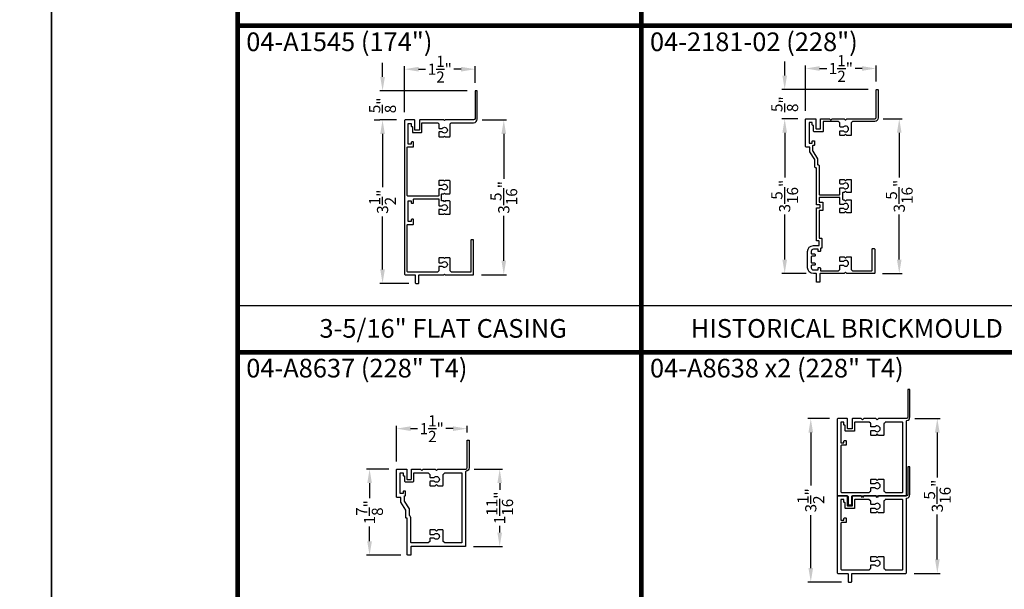
# Model space of a CAD drawing. Extents: x 0 to 170, y -288 to -244.
# Drawn here: x 33 to 54, y -268 to -256 of the extents above; entities that cross this region are included whole.
import ezdxf
from ezdxf.enums import TextEntityAlignment as Align

# ---------------------------------------------------------------- set-up
doc = ezdxf.new("R2010")
doc.units = 0
doc.header["$LTSCALE"] = 2
doc.header["$MEASUREMENT"] = 0
doc.header["$PDMODE"] = 3
doc.layers.get('0').update_dxf_attribs({"linetype": 'CONTINUOUS'})
doc.layers.get('DEFPOINTS').update_dxf_attribs({"color": 3, "linetype": 'CONTINUOUS'})
doc.layers.add('Dim', color=7, linetype='CONTINUOUS')
doc.styles.add('Arial', font='arial.ttf')
doc.styles.get("Standard").update_dxf_attribs({"font": 'arial.ttf'})
doc.dimstyles.get("Standard").update_dxf_attribs({"dimtxt": 0.24, "dimasz": 0.3, "dimexe": 0.0625, "dimexo": 0.18, "dimgap": 0.09, "dimtad": 0, "dimdec": 4, "dimzin": 0, "dimdsep": 46, "dimlunit": 4, "dimtxsty": 'STANDARD', "dimcen": 0, "dimadec": 5, "dimazin": 0, "dimtfac": 1, "dimtdec": 4, "dimtofl": 0, "dimtmove": 0, "dimatfit": 3, "dimfxl": 1, "dimtolj": 1, "dimtzin": 0, "dimarcsym": 0})

# ---------------------------------------------------------------- blocks, each defined once
blk = doc.blocks.new('*D192')
at = {"layer": 'DEFPOINTS', "color": 0, "transparency": 16777216}
for p in [(52.353, -264.367), (52.343, -267.687), (53.017, -267.687)]:
    blk.add_point(p, dxfattribs=at)
at = {"layer": 'Dim', "color": 0, "lineweight": -2, "transparency": 16777216}
for p, q in [((52.533, -264.367), (53.08, -264.367)), ((53.017, -264.667), (53.017, -265.631)), ((53.017, -267.387), (53.017, -266.423)), ((52.523, -267.687), (53.08, -267.687))]:
    blk.add_line(p, q, dxfattribs=at)
at = {"layer": 'Dim', "color": 0, "transparency": 16777216}
for points in [[(52.967, -264.667), (53.067, -264.667), (53.017, -264.367)], [(52.967, -267.387), (53.067, -267.387), (53.017, -267.687)]]:
    blk.add_solid(points, dxfattribs=at)
at = {"layer": 'Dim', "color": 0, "transparency": 16777216, "insert": (53.017, -266.027), "char_height": 0.24, "attachment_point": 5, "rotation": 90}
blk.add_mtext('\\A1;3{\\H1x;\\S5/16;}"', dxfattribs=at)
blk = doc.blocks.new('*D222')
at = {"layer": 'DEFPOINTS', "color": 0, "transparency": 16777216}
for p in [(43.065, -257.962), (43.711, -257.962), (43.055, -261.282)]:
    blk.add_point(p, dxfattribs=at)
at = {"layer": 'Dim', "color": 0, "lineweight": -2, "transparency": 16777216}
for p, q in [((43.245, -257.962), (43.773, -257.962)), ((43.711, -258.262), (43.711, -259.225)), ((43.711, -260.982), (43.711, -260.018)), ((43.235, -261.282), (43.773, -261.282))]:
    blk.add_line(p, q, dxfattribs=at)
at = {"layer": 'Dim', "color": 0, "transparency": 16777216}
for points in [[(43.661, -258.262), (43.761, -258.262), (43.711, -257.962)], [(43.661, -260.982), (43.761, -260.982), (43.711, -261.282)]]:
    blk.add_solid(points, dxfattribs=at)
at = {"layer": 'Dim', "color": 0, "transparency": 16777216, "insert": (43.711, -259.622), "char_height": 0.24, "attachment_point": 5, "rotation": 90}
blk.add_mtext('\\A1;3{\\H1x;\\S5/16;}"', dxfattribs=at)
blk = doc.blocks.new('*D223')
at = {"layer": 'DEFPOINTS', "color": 0, "transparency": 16777216}
for p in [(41.109, -257.962), (41.591, -257.962), (41.85, -261.468)]:
    blk.add_point(p, dxfattribs=at)
at = {"layer": 'Dim', "color": 0, "lineweight": -2, "transparency": 16777216}
for p, q in [((41.411, -257.962), (41.047, -257.962)), ((41.109, -258.262), (41.109, -259.4)), ((41.109, -261.168), (41.109, -260.03)), ((41.67, -261.468), (41.047, -261.468))]:
    blk.add_line(p, q, dxfattribs=at)
at = {"layer": 'Dim', "color": 0, "transparency": 16777216}
for points in [[(41.059, -258.262), (41.159, -258.262), (41.109, -257.962)], [(41.059, -261.168), (41.159, -261.168), (41.109, -261.468)]]:
    blk.add_solid(points, dxfattribs=at)
at = {"layer": 'Dim', "color": 0, "transparency": 16777216, "insert": (41.109, -259.715), "char_height": 0.24, "attachment_point": 5, "rotation": 90}
blk.add_mtext('\\A1;3{\\H1x;\\S1/2;}"', dxfattribs=at)
blk = doc.blocks.new('*D224')
at = {"layer": 'DEFPOINTS', "color": 0, "transparency": 16777216}
for p in [(43.095, -256.873), (43.095, -257.347), (41.581, -257.972)]:
    blk.add_point(p, dxfattribs=at)
at = {"layer": 'Dim', "color": 0, "lineweight": -2, "transparency": 16777216}
for p, q in [((41.581, -257.792), (41.581, -256.811)), ((41.881, -256.873), (42.034, -256.873)), ((42.795, -256.873), (42.642, -256.873)), ((43.095, -257.167), (43.095, -256.811))]:
    blk.add_line(p, q, dxfattribs=at)
at = {"layer": 'Dim', "color": 0, "transparency": 16777216}
for points in [[(41.881, -256.823), (41.881, -256.923), (41.581, -256.873)], [(42.795, -256.823), (42.795, -256.923), (43.095, -256.873)]]:
    blk.add_solid(points, dxfattribs=at)
at = {"layer": 'Dim', "color": 0, "transparency": 16777216, "insert": (42.338, -256.873), "char_height": 0.24, "attachment_point": 5}
blk.add_mtext('\\A1;1{\\H1x;\\S1/2;}"', dxfattribs=at)
blk = doc.blocks.new('*D225')
at = {"layer": 'DEFPOINTS', "color": 0, "transparency": 16777216}
for p in [(41.109, -257.337), (43.105, -257.337), (41.109, -257.962)]:
    blk.add_point(p, dxfattribs=at)
at = {"layer": 'Dim', "color": 0, "lineweight": -2, "transparency": 16777216}
for p, q in [((41.109, -257.037), (41.109, -256.737)), ((42.925, -257.337), (41.047, -257.337)), ((40.929, -257.962), (41.047, -257.962)), ((41.109, -258.262), (41.109, -258.562))]:
    blk.add_line(p, q, dxfattribs=at)
at = {"layer": 'Dim', "color": 0, "transparency": 16777216}
for points in [[(41.059, -257.037), (41.159, -257.037), (41.109, -257.337)], [(41.059, -258.262), (41.159, -258.262), (41.109, -257.962)]]:
    blk.add_solid(points, dxfattribs=at)
at = {"layer": 'Dim', "color": 0, "transparency": 16777216, "insert": (41.109, -257.649), "char_height": 0.24, "attachment_point": 5, "rotation": 90}
blk.add_mtext('\\A1;{\\H1x;\\S5/8;}"', dxfattribs=at)
blk = doc.blocks.new('*D226')
at = {"layer": 'DEFPOINTS', "color": 0, "transparency": 16777216}
for p in [(51.673, -257.935), (52.2, -257.935), (51.663, -261.255)]:
    blk.add_point(p, dxfattribs=at)
at = {"layer": 'Dim', "color": 0, "lineweight": -2, "transparency": 16777216}
for p, q in [((51.853, -257.935), (52.263, -257.935)), ((52.2, -258.235), (52.2, -259.199)), ((52.2, -260.955), (52.2, -259.992)), ((51.843, -261.255), (52.263, -261.255))]:
    blk.add_line(p, q, dxfattribs=at)
at = {"layer": 'Dim', "color": 0, "transparency": 16777216}
for points in [[(52.15, -258.235), (52.25, -258.235), (52.2, -257.935)], [(52.15, -260.955), (52.25, -260.955), (52.2, -261.255)]]:
    blk.add_solid(points, dxfattribs=at)
at = {"layer": 'Dim', "color": 0, "transparency": 16777216, "insert": (52.2, -259.595), "char_height": 0.24, "attachment_point": 5, "rotation": 90}
blk.add_mtext('\\A1;3{\\H1x;\\S5/16;}"', dxfattribs=at)
blk = doc.blocks.new('*D227')
at = {"layer": 'DEFPOINTS', "color": 0, "transparency": 16777216}
for p in [(49.741, -257.31), (51.713, -257.31), (50.2, -257.935)]:
    blk.add_point(p, dxfattribs=at)
at = {"layer": 'Dim', "color": 0, "lineweight": -2, "transparency": 16777216}
for p, q in [((49.741, -257.01), (49.741, -256.71)), ((51.533, -257.31), (49.678, -257.31)), ((50.02, -257.935), (49.678, -257.935)), ((49.741, -258.235), (49.741, -258.535))]:
    blk.add_line(p, q, dxfattribs=at)
at = {"layer": 'Dim', "color": 0, "transparency": 16777216}
for points in [[(49.691, -257.01), (49.791, -257.01), (49.741, -257.31)], [(49.691, -258.235), (49.791, -258.235), (49.741, -257.935)]]:
    blk.add_solid(points, dxfattribs=at)
at = {"layer": 'Dim', "color": 0, "transparency": 16777216, "insert": (49.741, -257.623), "char_height": 0.24, "attachment_point": 5, "rotation": 90}
blk.add_mtext('\\A1;{\\H1x;\\S5/8;}"', dxfattribs=at)
blk = doc.blocks.new('*D228')
at = {"layer": 'DEFPOINTS', "color": 0, "transparency": 16777216}
for p in [(51.703, -256.858), (51.703, -257.32), (50.19, -257.945)]:
    blk.add_point(p, dxfattribs=at)
at = {"layer": 'Dim', "color": 0, "lineweight": -2, "transparency": 16777216}
for p, q in [((50.19, -257.765), (50.19, -256.795)), ((50.49, -256.858), (50.643, -256.858)), ((51.403, -256.858), (51.251, -256.858)), ((51.703, -257.14), (51.703, -256.795))]:
    blk.add_line(p, q, dxfattribs=at)
at = {"layer": 'Dim', "color": 0, "transparency": 16777216}
for points in [[(50.49, -256.808), (50.49, -256.908), (50.19, -256.858)], [(51.403, -256.808), (51.403, -256.908), (51.703, -256.858)]]:
    blk.add_solid(points, dxfattribs=at)
at = {"layer": 'Dim', "color": 0, "transparency": 16777216, "insert": (50.947, -256.858), "char_height": 0.24, "attachment_point": 5}
blk.add_mtext('\\A1;1{\\H1x;\\S1/2;}"', dxfattribs=at)
blk = doc.blocks.new('*D229')
at = {"layer": 'DEFPOINTS', "color": 0, "transparency": 16777216}
for p in [(49.741, -257.935), (50.2, -257.935), (50.384, -261.255)]:
    blk.add_point(p, dxfattribs=at)
at = {"layer": 'Dim', "color": 0, "lineweight": -2, "transparency": 16777216}
for p, q in [((50.02, -257.935), (49.678, -257.935)), ((49.741, -258.235), (49.741, -259.199)), ((49.741, -260.955), (49.741, -259.992)), ((50.204, -261.255), (49.678, -261.255))]:
    blk.add_line(p, q, dxfattribs=at)
at = {"layer": 'Dim', "color": 0, "transparency": 16777216}
for points in [[(49.691, -258.235), (49.791, -258.235), (49.741, -257.935)], [(49.691, -260.955), (49.791, -260.955), (49.741, -261.255)]]:
    blk.add_solid(points, dxfattribs=at)
at = {"layer": 'Dim', "color": 0, "transparency": 16777216, "insert": (49.741, -259.595), "char_height": 0.24, "attachment_point": 5, "rotation": 90}
blk.add_mtext('\\A1;3{\\H1x;\\S5/16;}"', dxfattribs=at)
blk = doc.blocks.new('*D198')
at = {"layer": 'DEFPOINTS', "color": 0, "transparency": 16777216}
for p in [(50.88, -264.367), (50.301, -267.874), (51.14, -267.874)]:
    blk.add_point(p, dxfattribs=at)
at = {"layer": 'Dim', "color": 0, "lineweight": -2, "transparency": 16777216}
for p, q in [((50.7, -264.367), (50.239, -264.367)), ((50.301, -264.667), (50.301, -265.805)), ((50.301, -267.574), (50.301, -266.436)), ((50.96, -267.874), (50.239, -267.874))]:
    blk.add_line(p, q, dxfattribs=at)
at = {"layer": 'Dim', "color": 0, "transparency": 16777216}
for points in [[(50.251, -264.667), (50.351, -264.667), (50.301, -264.367)], [(50.251, -267.574), (50.351, -267.574), (50.301, -267.874)]]:
    blk.add_solid(points, dxfattribs=at)
at = {"layer": 'Dim', "color": 0, "transparency": 16777216, "insert": (50.301, -266.12), "char_height": 0.24, "attachment_point": 5, "rotation": 90}
blk.add_mtext('\\A1;3{\\H1x;\\S1/2;}"', dxfattribs=at)
blk = doc.blocks.new('A$C54AC5BEC')
for points in [[(0.807, 1.359), (0.969, 1.359), (1.14, 1.466), (1.23, 1.466, 0.414214), (1.24, 1.476), (1.24, 1.548, -0.414214), (1.25, 1.558), (1.837, 1.558, -0.414214), (1.847, 1.548), (1.847, 1.347, -0.414214), (1.837, 1.337), (1.638, 1.337, 0.414214), (1.628, 1.327), (1.628, 1.249, 0.414214), (1.638, 1.239), (1.837, 1.239, -0.414214), (1.847, 1.229), (1.847, 1.046), (1.817, 1.016), (1.847, 0.986), (1.847, 0.731), (1.817, 0.701), (1.847, 0.671), (1.847, 0.075, 0.414214), (1.877, 0.045), (2.462, 0.045, -0.414214), (2.472, 0.035), (2.472, 0.01, -0.414214), (2.462, 0), (1.877, 0, -0.380082), (1.802, 0.066, 0.380082), (1.793, 0.075), (0.197, 0.075, -0.414214), (0.187, 0.085), (0.187, 1.241, 0.414214), (0.177, 1.251), (0.01, 1.251, -0.414214), (0, 1.261), (0, 1.317, -0.414214), (0.01, 1.327), (0.787, 1.327, 0.414214), (0.797, 1.337), (0.797, 1.349, -0.414214)], [(1.16, 1.387, -0.140795), (1.166, 1.388), (1.266, 1.388, -0.414214), (1.276, 1.378), (1.276, 1.375, 0.414214), (1.286, 1.365), (1.366, 1.365, 0.414214), (1.376, 1.375), (1.376, 1.405, 0.414214), (1.366, 1.415), (1.326, 1.415), (1.326, 1.48), (1.769, 1.48), (1.769, 1.415), (1.714, 1.415, 0.414214), (1.704, 1.405), (1.704, 1.397, -0.414214), (1.694, 1.387), (1.593, 1.387, 0.414214), (1.578, 1.372), (1.578, 1.204, 0.414214), (1.593, 1.189), (1.759, 1.189, -0.414214), (1.769, 1.179), (1.769, 0.886, -0.184155), (1.766, 0.879), (1.736, 0.846, -0.213754), (1.729, 0.842), (1.677, 0.842, 0.414214), (1.667, 0.832), (1.667, 0.751, -2.884033), (1.589, 0.751), (1.589, 0.832, 0.414214), (1.579, 0.842), (1.497, 0.842, 0.414214), (1.487, 0.832), (1.487, 0.731), (1.517, 0.701), (1.487, 0.671), (1.487, 0.57, 0.414214), (1.497, 0.56), (1.729, 0.56, -0.213754), (1.736, 0.557), (1.766, 0.523, -0.184155), (1.769, 0.517), (1.769, 0.163, -0.414214), (1.759, 0.153), (0.275, 0.153, -0.414214), (0.265, 0.163), (0.265, 0.517, -0.184155), (0.267, 0.523), (0.297, 0.557, -0.213754), (0.305, 0.56), (0.537, 0.56, 0.414214), (0.547, 0.57), (0.547, 0.671), (0.517, 0.701), (0.547, 0.731), (0.547, 0.832, 0.414214), (0.537, 0.842), (0.455, 0.842, 0.414214), (0.445, 0.832), (0.445, 0.751, -2.884033), (0.367, 0.751), (0.367, 0.832, 0.414214), (0.357, 0.842), (0.305, 0.842, -0.213754), (0.297, 0.846), (0.267, 0.879, -0.184155), (0.265, 0.886), (0.265, 1.239, -0.414214), (0.275, 1.249), (0.787, 1.249, 0.208313), (0.852, 1.277, -0.208313), (0.859, 1.281), (0.988, 1.281, 0.140795), (0.993, 1.282)]]:
    blk.add_lwpolyline(points, format="xyb", close=True)
blk = doc.blocks.new('*D245')
at = {"layer": 'DEFPOINTS', "color": 0, "transparency": 16777216}
for p in [(42.922, -264.583), (42.922, -264.842), (41.409, -265.467)]:
    blk.add_point(p, dxfattribs=at)
at = {"layer": 'Dim', "color": 0, "lineweight": -2, "transparency": 16777216}
for p, q in [((41.409, -265.287), (41.409, -264.521)), ((41.709, -264.583), (41.861, -264.583)), ((42.622, -264.583), (42.47, -264.583)), ((42.922, -264.662), (42.922, -264.521))]:
    blk.add_line(p, q, dxfattribs=at)
at = {"layer": 'Dim', "color": 0, "transparency": 16777216}
for points in [[(41.709, -264.533), (41.709, -264.633), (41.409, -264.583)], [(42.622, -264.533), (42.622, -264.633), (42.922, -264.583)]]:
    blk.add_solid(points, dxfattribs=at)
at = {"layer": 'Dim', "color": 0, "transparency": 16777216, "insert": (42.165, -264.583), "char_height": 0.24, "attachment_point": 5}
blk.add_mtext('\\A1;1{\\H1x;\\S1/2;}"', dxfattribs=at)
blk = doc.blocks.new('*D246')
at = {"layer": 'DEFPOINTS', "color": 0, "transparency": 16777216}
for p in [(40.83, -265.452), (41.424, -265.452), (41.678, -267.299)]:
    blk.add_point(p, dxfattribs=at)
at = {"layer": 'Dim', "color": 0, "lineweight": -2, "transparency": 16777216}
for p, q in [((41.244, -265.452), (40.767, -265.452)), ((40.83, -265.752), (40.83, -266.072)), ((40.83, -266.999), (40.83, -266.679)), ((41.498, -267.299), (40.767, -267.299))]:
    blk.add_line(p, q, dxfattribs=at)
at = {"layer": 'Dim', "color": 0, "transparency": 16777216}
for points in [[(40.78, -265.752), (40.88, -265.752), (40.83, -265.452)], [(40.78, -266.999), (40.88, -266.999), (40.83, -267.299)]]:
    blk.add_solid(points, dxfattribs=at)
at = {"layer": 'Dim', "color": 0, "transparency": 16777216, "insert": (40.83, -266.376), "char_height": 0.24, "attachment_point": 5, "rotation": 90}
blk.add_mtext('\\A1;1{\\H1x;\\S7/8;}"', dxfattribs=at)
blk = doc.blocks.new('*D247')
at = {"layer": 'DEFPOINTS', "color": 0, "transparency": 16777216}
for p in [(42.892, -265.452), (43.623, -265.452), (42.882, -267.112)]:
    blk.add_point(p, dxfattribs=at)
at = {"layer": 'Dim', "color": 0, "lineweight": -2, "transparency": 16777216}
for p, q in [((43.072, -265.452), (43.686, -265.452)), ((43.623, -265.752), (43.623, -265.897)), ((43.623, -266.812), (43.623, -266.667)), ((43.062, -267.112), (43.686, -267.112))]:
    blk.add_line(p, q, dxfattribs=at)
at = {"layer": 'Dim', "color": 0, "transparency": 16777216}
for points in [[(43.573, -265.752), (43.673, -265.752), (43.623, -265.452)], [(43.573, -266.812), (43.673, -266.812), (43.623, -267.112)]]:
    blk.add_solid(points, dxfattribs=at)
at = {"layer": 'Dim', "color": 0, "transparency": 16777216, "insert": (43.623, -266.282), "char_height": 0.24, "attachment_point": 5, "rotation": 90}
blk.add_mtext('\\A1;1{\\H1x;\\S11/16;}"', dxfattribs=at)

msp = doc.modelspace()

# ---------------------------------------------------------------- linework, layer by layer
for p, q in [((38.00001, -261.94252), (46.66667, -261.94252)), ((46.66667, -261.94252), (55.33334, -261.94252))]:
    msp.add_line(p, q)
for points in [[(0, -243.70556), (0, -287.70557), (34.00001, -287.70557), (34.00001, -243.70556)], [(34.00001, -243.70556), (34.00001, -287.70557), (68.00002, -287.70557), (68.00002, -243.70556)]]:
    msp.add_lwpolyline(points, close=True)
at = {"const_width": 0.1}
for points in [[(38.00001, -248.94252), (46.66667, -248.94252), (46.66667, -255.94252), (38.00001, -255.94252), (38.00001, -248.94252)], [(46.66667, -248.94252), (55.33334, -248.94252), (55.33334, -255.94252), (46.66667, -255.94252), (46.66667, -248.94252)], [(38.00001, -255.94252), (46.66667, -255.94252), (46.66667, -262.94252), (38.00001, -262.94252), (38.00001, -255.94252)], [(46.66667, -255.94252), (55.33334, -255.94252), (55.33334, -262.94252), (46.66667, -262.94252), (46.66667, -255.94252)], [(38.00001, -262.94252), (46.66667, -262.94252), (46.66667, -269.94252), (38.00001, -269.94252), (38.00001, -262.94252)], [(46.66667, -262.94252), (55.33334, -262.94252), (55.33334, -269.94252), (46.66667, -269.94252), (46.66667, -262.94252)]]:
    msp.add_lwpolyline(points, dxfattribs=at)
for points in [[(42.55948, -261.19277), (42.55948, -260.93177, 0.41421407), (42.54948, -260.92177), (42.45348, -260.92177), (42.43848, -260.93677), (42.42348, -260.92177), (42.32748, -260.92177, 0.41421356), (42.31748, -260.93177), (42.31748, -261.01377, 0.41421286), (42.32748, -261.02377), (42.389, -261.02377, -2.88403088), (42.389, -261.10177), (42.32748, -261.10177, 0.41421323), (42.31748, -261.11177), (42.31748, -261.19277, -0.19891162), (42.31455, -261.19984), (42.29355, -261.22084, -0.19891282), (42.28648, -261.22377), (41.64946, -261.22377, -0.41421356), (41.63946, -261.21377), (41.63946, -260.21077, -0.41421356), (41.64946, -260.20077), (41.76446, -260.20077, 0.41421356), (41.77446, -260.19077), (41.77446, -260.10277, 0.41421356), (41.76446, -260.09277), (41.73446, -260.09277, 0.41421356), (41.72446, -260.10277), (41.72446, -260.14277), (41.65946, -260.14277), (41.65946, -259.69977), (41.72432, -259.69977), (41.72432, -259.73977, 0.41421356), (41.73432, -259.74977), (41.76432, -259.74977, 0.41421356), (41.77432, -259.73977), (41.77432, -259.66077, -0.41421356), (41.78432, -259.65077), (42.30748, -259.65077, -0.41421356), (42.31748, -259.66077), (42.31748, -259.79177, 0.41421356), (42.32748, -259.80177), (42.389, -259.80177, -2.88403302), (42.389, -259.87977), (42.32748, -259.87977, 0.41421333), (42.31748, -259.88977), (42.31748, -259.97177, 0.41421334), (42.32748, -259.98177), (42.42348, -259.98177), (42.43848, -259.96677), (42.45348, -259.98177), (42.54948, -259.98177, 0.41421311), (42.55948, -259.97177), (42.55948, -259.70977, 0.41421311), (42.54948, -259.69977), (42.45348, -259.69977), (42.43848, -259.71477), (42.42348, -259.69977), (42.38548, -259.69977, -0.41421469), (42.37548, -259.68977), (42.37548, -259.55377, -0.41421236), (42.38548, -259.54377), (42.42348, -259.54377), (42.43848, -259.52877), (42.45348, -259.54377), (42.54948, -259.54377, 0.41421396), (42.55948, -259.53377), (42.55948, -259.27177, 0.41421314), (42.54948, -259.26177), (42.45348, -259.26177), (42.43848, -259.27677), (42.42348, -259.26177), (42.32748, -259.26177, 0.41421306), (42.31748, -259.27177), (42.31748, -259.35377, 0.41421356), (42.32748, -259.36377), (42.389, -259.36377, -2.88403259), (42.389, -259.44177), (42.32748, -259.44177, 0.41421356), (42.31748, -259.45177), (42.31748, -259.58277, -0.4142136), (42.30748, -259.59277), (41.64946, -259.59277, -0.41421352), (41.63946, -259.58277), (41.63946, -258.55077, -0.41421375), (41.64946, -258.54077), (41.76446, -258.54077, 0.41421375), (41.77446, -258.53077), (41.77446, -258.44277, 0.41421356), (41.76446, -258.43277), (41.73446, -258.43277, 0.41421356), (41.72446, -258.44277), (41.72446, -258.48277), (41.65946, -258.48277), (41.65946, -258.03977), (41.72432, -258.03977), (41.72432, -258.09477, 0.41421356), (41.73432, -258.10477), (41.74232, -258.10477, -0.41421356), (41.75232, -258.11477), (41.75232, -258.22177, 0.41421356), (41.76232, -258.23177), (41.94032, -258.23177, 0.41421356), (41.95032, -258.22177), (41.95032, -258.02977, -0.41421356), (41.96032, -258.01977), (42.28648, -258.01977, -0.19891225), (42.29355, -258.0227), (42.31455, -258.0437, -0.19891248), (42.31748, -258.05077), (42.31748, -258.13177, 0.41421356), (42.32748, -258.14177), (42.389, -258.14177, -2.88403129), (42.389, -258.21977), (42.32748, -258.21977, 0.41421356), (42.31748, -258.22977), (42.31748, -258.31177, 0.41421423), (42.32748, -258.32177), (42.42348, -258.32177), (42.43848, -258.30677), (42.45348, -258.32177), (42.54948, -258.32177, 0.41421468), (42.55948, -258.31177), (42.55948, -258.05077, -0.19890896), (42.56241, -258.0437), (42.58341, -258.0227, -0.19891577), (42.59048, -258.01977), (43.06464, -258.01977, 0.41421356), (43.13964, -257.94477), (43.13964, -257.34677, 0.41421356), (43.12964, -257.33677), (43.10464, -257.33677, 0.41421356), (43.09464, -257.34677), (43.09464, -257.93177, -0.41421349), (43.06464, -257.96177), (42.45348, -257.96177), (42.43848, -257.97677), (42.42348, -257.96177), (41.91032, -257.96177, 0.41421348), (41.90032, -257.97177), (41.90032, -258.17177, -0.41421356), (41.89032, -258.18177), (41.81232, -258.18177, -0.41421356), (41.80232, -258.17177), (41.80232, -257.97177, 0.41421356), (41.79232, -257.96177), (41.59146, -257.96177, 0.41421356), (41.58146, -257.97177), (41.58146, -261.27177, 0.41421356), (41.59146, -261.28177), (41.80232, -261.28177, -0.41421356), (41.81232, -261.29177), (41.81232, -261.45835, 0.41421356), (41.82232, -261.46835), (41.87832, -261.46835, 0.41421356), (41.88832, -261.45835), (41.88832, -261.29177, -0.41421356), (41.89832, -261.28177), (42.42348, -261.28177), (42.43848, -261.26677), (42.45348, -261.28177), (43.05464, -261.28177, 0.41421359), (43.06464, -261.27177), (43.06464, -260.54177, 0.41421353), (43.05464, -260.53177), (43.01664, -260.53177, 0.41421359), (43.00664, -260.54177), (43.00664, -261.21377, -0.41421359), (42.99664, -261.22377), (42.59048, -261.22377, -0.19891293), (42.58341, -261.22084), (42.56241, -261.19984, -0.19891185)], [(51.09095, -264.57711), (51.09095, -264.37711, 0.41421356), (51.08095, -264.36711), (50.88009, -264.36711, 0.41421356), (50.87009, -264.37711), (50.87009, -266.01711, 0.41421356), (50.88009, -266.02711), (51.09095, -266.02711, -0.41421356), (51.10095, -266.03711), (51.10095, -266.20369, 0.41421283), (51.11095, -266.21369), (51.16926, -266.21369, 0.4142143), (51.17926, -266.20369), (51.17926, -266.03711, -0.41421356), (51.18926, -266.02711), (52.34326, -266.02711, 0.41421356), (52.35326, -266.01711), (52.35326, -264.42152, -0.38008237), (52.36208, -264.41159, 0.38008245), (52.42826, -264.33711), (52.42826, -263.75211, 0.41421356), (52.41826, -263.74211), (52.39326, -263.74211, 0.41421356), (52.38326, -263.75211), (52.38326, -264.33711, -0.41421356), (52.35326, -264.36711), (51.7571, -264.36711), (51.7271, -264.39711), (51.6971, -264.36711), (51.44252, -264.36711), (51.41252, -264.39711), (51.38252, -264.36711), (51.19895, -264.36711, 0.41421356), (51.18895, -264.37711), (51.18895, -264.57711, -0.41421356), (51.17895, -264.58711), (51.10095, -264.58711, -0.41421356)], [(51.01309, -264.88811), (51.01309, -264.84811, -0.41421356), (51.02309, -264.83811), (51.05309, -264.83811, -0.41421356), (51.06309, -264.84811), (51.06309, -264.92811, -0.41421356), (51.05309, -264.93811), (50.95809, -264.93811, 0.41421356), (50.94809, -264.94811), (50.94809, -265.93911, 0.41421353), (50.95809, -265.94911), (51.55758, -265.94911, 0.19891243), (51.56465, -265.94618), (51.58565, -265.92518, 0.19891234), (51.58858, -265.91811), (51.58858, -265.85711, -0.41421356), (51.59858, -265.84711), (51.67763, -265.84711, 2.88403129), (51.67763, -265.76911), (51.59858, -265.76911, -0.41421356), (51.58858, -265.75911), (51.58858, -265.67711, -0.41421356), (51.59858, -265.66711), (51.6971, -265.66711), (51.7271, -265.69711), (51.7571, -265.66711), (51.86058, -265.66711, -0.41421356), (51.87058, -265.67711), (51.87058, -265.91811, 0.19891237), (51.87351, -265.92518), (51.89451, -265.94618, 0.19891237), (51.90158, -265.94911), (52.26758, -265.94911, 0.41421356), (52.27758, -265.93911), (52.27758, -264.45511, 0.41421356), (52.26758, -264.44511), (51.90158, -264.44511, 0.19891237), (51.89451, -264.44804), (51.87351, -264.46904, 0.19891237), (51.87058, -264.47611), (51.87058, -264.71711, -0.41421356), (51.86058, -264.72711), (51.7571, -264.72711), (51.7271, -264.69711), (51.6971, -264.72711), (51.59858, -264.72711, -0.41421356), (51.58858, -264.71711), (51.58858, -264.63511, -0.41421356), (51.59858, -264.62511), (51.67763, -264.62511, 2.88403302), (51.67763, -264.54711), (51.59858, -264.54711, -0.41421356), (51.58858, -264.53711), (51.58858, -264.47611, 0.23201867), (51.5847, -264.4682), (51.55758, -264.4472, 0.16622025), (51.55145, -264.44511), (51.24895, -264.44511, 0.4142135), (51.23895, -264.45511), (51.23895, -264.62711, -0.4142135), (51.22895, -264.63711), (51.05095, -264.63711, -0.41421356), (51.04095, -264.62711), (51.04095, -264.52011, 0.41421356), (51.03095, -264.51011), (51.02294, -264.51011, -0.41421356), (51.01294, -264.50011), (51.01294, -264.44511), (50.94809, -264.44511), (50.94809, -264.88811)], [(51.09095, -266.23711), (51.09095, -266.03711, 0.41421356), (51.08095, -266.02711), (50.88009, -266.02711, 0.41421356), (50.87009, -266.03711), (50.87009, -267.67711, 0.41421356), (50.88009, -267.68711), (51.09095, -267.68711, -0.41421356), (51.10095, -267.69711), (51.10095, -267.86369, 0.41421283), (51.11095, -267.87369), (51.16926, -267.87369, 0.4142143), (51.17926, -267.86369), (51.17926, -267.69711, -0.41421356), (51.18926, -267.68711), (52.34326, -267.68711, 0.41421356), (52.35326, -267.67711), (52.35326, -266.08152, -0.38008237), (52.36208, -266.07159, 0.38008245), (52.42826, -265.99711), (52.42826, -265.41211, 0.41421356), (52.41826, -265.40211), (52.39326, -265.40211, 0.41421356), (52.38326, -265.41211), (52.38326, -265.99711, -0.41421356), (52.35326, -266.02711), (51.7571, -266.02711), (51.7271, -266.05711), (51.6971, -266.02711), (51.44252, -266.02711), (51.41252, -266.05711), (51.38252, -266.02711), (51.19895, -266.02711, 0.41421356), (51.18895, -266.03711), (51.18895, -266.23711, -0.41421356), (51.17895, -266.24711), (51.10095, -266.24711, -0.41421356)], [(51.01309, -266.54811), (51.01309, -266.50811, -0.41421356), (51.02309, -266.49811), (51.05309, -266.49811, -0.41421356), (51.06309, -266.50811), (51.06309, -266.58811, -0.41421356), (51.05309, -266.59811), (50.95809, -266.59811, 0.41421356), (50.94809, -266.60811), (50.94809, -267.59911, 0.41421353), (50.95809, -267.60911), (51.55758, -267.60911, 0.19891243), (51.56465, -267.60618), (51.58565, -267.58518, 0.19891234), (51.58858, -267.57811), (51.58858, -267.51711, -0.41421356), (51.59858, -267.50711), (51.67763, -267.50711, 2.88403129), (51.67763, -267.42911), (51.59858, -267.42911, -0.41421356), (51.58858, -267.41911), (51.58858, -267.33711, -0.41421356), (51.59858, -267.32711), (51.6971, -267.32711), (51.7271, -267.35711), (51.7571, -267.32711), (51.86058, -267.32711, -0.41421356), (51.87058, -267.33711), (51.87058, -267.57811, 0.19891237), (51.87351, -267.58518), (51.89451, -267.60618, 0.19891237), (51.90158, -267.60911), (52.26758, -267.60911, 0.41421356), (52.27758, -267.59911), (52.27758, -266.11511, 0.41421356), (52.26758, -266.10511), (51.90158, -266.10511, 0.19891237), (51.89451, -266.10804), (51.87351, -266.12904, 0.19891237), (51.87058, -266.13611), (51.87058, -266.37711, -0.41421356), (51.86058, -266.38711), (51.7571, -266.38711), (51.7271, -266.35711), (51.6971, -266.38711), (51.59858, -266.38711, -0.41421356), (51.58858, -266.37711), (51.58858, -266.29511, -0.41421356), (51.59858, -266.28511), (51.67763, -266.28511, 2.88403302), (51.67763, -266.20711), (51.59858, -266.20711, -0.41421356), (51.58858, -266.19711), (51.58858, -266.13611, 0.23201867), (51.5847, -266.1282), (51.55758, -266.1072, 0.16622025), (51.55145, -266.10511), (51.24895, -266.10511, 0.4142135), (51.23895, -266.11511), (51.23895, -266.28711, -0.4142135), (51.22895, -266.29711), (51.05095, -266.29711, -0.41421356), (51.04095, -266.28711), (51.04095, -266.18011, 0.41421356), (51.03095, -266.17011), (51.02294, -266.17011, -0.41421356), (51.01294, -266.16011), (51.01294, -266.10511), (50.94809, -266.10511), (50.94809, -266.54811)]]:
    msp.add_lwpolyline(points, format="xyb", close=True)
at = {"flags": 128}
msp.add_lwpolyline([(50.92321, -258.02144), (50.89807, -257.9963, 0.19891237), (50.891, -257.99337), (50.57714, -257.99337, 0.41421356), (50.56714, -258.00337), (50.56714, -258.20337, -0.41421356), (50.55714, -258.21337), (50.37114, -258.21337, -0.41421356), (50.36114, -258.20337), (50.36114, -258.08837, 0.41421356), (50.35114, -258.07837), (50.34314, -258.07837, -0.41421356), (50.33314, -258.06837), (50.33314, -258.01337), (50.26814, -258.01337), (50.26814, -258.45637), (50.33314, -258.45637), (50.33314, -258.41637, -0.41421356), (50.34314, -258.40637), (50.37314, -258.40637, -0.41421356), (50.38314, -258.41637), (50.38314, -258.49637, -0.41421356), (50.37314, -258.50637), (50.35014, -258.50637, 0.41421356), (50.34014, -258.51637), (50.34014, -258.62279, 0.14109706), (50.34167, -258.62811), (50.44661, -258.79523, -0.14109706), (50.44814, -258.80055), (50.44814, -258.91737, 0.41421356), (50.45814, -258.92737), (50.46914, -258.92737, -0.41421356), (50.47914, -258.93737), (50.47914, -259.55637, 0.41421356), (50.48914, -259.56637), (50.91614, -259.56637, 0.41421356), (50.92614, -259.55637), (50.92614, -259.42537, -0.41421356), (50.93614, -259.41537), (50.99303, -259.41537, -0.21181655), (51.00044, -259.41866, 2.59410198), (51.00044, -259.33408, -0.21181655), (50.99303, -259.33737), (50.93614, -259.33737, -0.41421356), (50.92614, -259.32737), (50.92614, -259.24537, -0.41421356), (50.93614, -259.23537), (51.013, -259.23537, -0.19891237), (51.02007, -259.2383), (51.04007, -259.2583, 0.41421356), (51.05421, -259.2583), (51.07421, -259.2383, -0.19891237), (51.08128, -259.23537), (51.15814, -259.23537, -0.41421356), (51.16814, -259.24537), (51.16814, -259.50737, -0.41421356), (51.15814, -259.51737), (51.08128, -259.51737, -0.19891237), (51.07421, -259.51444), (51.05421, -259.49444, 0.41421356), (51.04007, -259.49444), (51.02007, -259.51444, -0.19891237), (51.013, -259.51737), (50.99414, -259.51737, 0.41421356), (50.98414, -259.52737), (50.98414, -259.66337, 0.41421356), (50.99414, -259.67337), (51.013, -259.67337, -0.19891237), (51.02007, -259.6763), (51.04007, -259.6963, 0.41421356), (51.05421, -259.6963), (51.07421, -259.6763, -0.19891237), (51.08128, -259.67337), (51.15814, -259.67337, -0.41421356), (51.16814, -259.68337), (51.16814, -259.94537, -0.41421356), (51.15814, -259.95537), (51.08128, -259.95537, -0.19891237), (51.07421, -259.95244), (51.05421, -259.93244, 0.41421356), (51.04007, -259.93244), (51.02007, -259.95244, -0.19891237), (51.013, -259.95537), (50.93614, -259.95537, -0.41421356), (50.92614, -259.94537), (50.92614, -259.86337, -0.41421356), (50.93614, -259.85337), (50.99303, -259.85337, -0.21181655), (51.00044, -259.85666, 2.59410198), (51.00044, -259.77208, -0.21181655), (50.99303, -259.77537), (50.93614, -259.77537, -0.41421356), (50.92614, -259.76537), (50.92614, -259.63437, 0.41421356), (50.91614, -259.62437), (50.48914, -259.62437, 0.41421356), (50.47914, -259.63437), (50.47914, -259.71437, 0.41421356), (50.48914, -259.72437), (50.54914, -259.72437, -0.41421356), (50.55914, -259.73437), (50.55914, -259.89337, -0.41421356), (50.54914, -259.90337), (50.48914, -259.90337, 0.41421356), (50.47914, -259.91337), (50.47914, -260.49837), (50.53114, -260.49837, -0.41421356), (50.54114, -260.50837), (50.54114, -260.70437, -0.41421356), (50.53114, -260.71437), (50.51714, -260.71437, 0.41421356), (50.50714, -260.72437), (50.50714, -260.77437, -0.41421356), (50.49714, -260.78437), (50.46714, -260.78437, -0.41421356), (50.45714, -260.77437), (50.45714, -260.73437), (50.35714, -260.73437, 0.41421356), (50.31014, -260.78137), (50.31014, -260.82437, 0.41421356), (50.32014, -260.83437), (50.38214, -260.83437, -0.41421356), (50.39214, -260.84437), (50.39214, -260.87437, -0.41421356), (50.38214, -260.88437), (50.32014, -260.88437, 0.41421356), (50.31014, -260.89437), (50.31014, -261.01737, 0.41421356), (50.32014, -261.02737), (50.38214, -261.02737, -0.41421356), (50.39214, -261.03737), (50.39214, -261.06737, -0.41421356), (50.38214, -261.07737), (50.32014, -261.07737, 0.41421356), (50.31014, -261.08737), (50.31014, -261.13037, 0.41421356), (50.35714, -261.17737), (50.45714, -261.17737), (50.45714, -261.13737, -0.41421356), (50.46714, -261.12737), (50.49714, -261.12737, -0.41421356), (50.50714, -261.13737), (50.50714, -261.18737, 0.41421356), (50.51714, -261.19737), (50.891, -261.19737, 0.19891237), (50.89807, -261.19444), (50.92321, -261.1693, 0.19891237), (50.92614, -261.16223), (50.92614, -261.08537, -0.41421356), (50.93614, -261.07537), (50.99303, -261.07537, -0.21181655), (51.00044, -261.07866, 2.59410198), (51.00044, -260.99408, -0.21181655), (50.99303, -260.99737), (50.93614, -260.99737, -0.41421356), (50.92614, -260.98737), (50.92614, -260.90537, -0.41421356), (50.93614, -260.89537), (51.013, -260.89537, -0.19891237), (51.02007, -260.8983), (51.04007, -260.9183, 0.41421356), (51.05421, -260.9183), (51.07421, -260.8983, -0.19891237), (51.08128, -260.89537), (51.15814, -260.89537, -0.41421356), (51.16814, -260.90537), (51.16814, -261.16223, 0.19891237), (51.17107, -261.1693), (51.19621, -261.19444, 0.19891237), (51.20328, -261.19737), (51.60514, -261.19737, 0.41421356), (51.61514, -261.18737), (51.61514, -260.73037, -0.41421356), (51.62514, -260.72037), (51.66314, -260.72037, -0.41421356), (51.67314, -260.73037), (51.67314, -261.24537, -0.41421356), (51.66314, -261.25537), (51.08128, -261.25537, -0.19891237), (51.07421, -261.25244), (51.05421, -261.23244, 0.41421356), (51.04007, -261.23244), (51.02007, -261.25244, -0.19891237), (51.013, -261.25537), (50.50714, -261.25537, 0.41421356), (50.49714, -261.26537), (50.49714, -261.43237, -0.41421356), (50.48714, -261.44237), (50.43114, -261.44237, -0.41421356), (50.42114, -261.43237), (50.42114, -261.26537, 0.41421356), (50.41114, -261.25537), (50.35714, -261.25537, -0.41421356), (50.23214, -261.13037), (50.23214, -260.78137, -0.41421356), (50.35714, -260.65637), (50.47314, -260.65637, 0.41421356), (50.48314, -260.64637), (50.48314, -260.56637, 0.41421356), (50.47314, -260.55637), (50.43114, -260.55637, -0.41421356), (50.42114, -260.54637), (50.42114, -259.85537, -0.41421356), (50.43114, -259.84537), (50.49114, -259.84537, 0.41421356), (50.50114, -259.83537), (50.50114, -259.79237, 0.41421356), (50.49114, -259.78237), (50.43114, -259.78237, -0.41421356), (50.42114, -259.77237), (50.42114, -258.99537, 0.41421356), (50.41114, -258.98537), (50.40014, -258.98537, -0.41421356), (50.39014, -258.97537), (50.39014, -258.81725, 0.14109706), (50.38861, -258.81193), (50.28367, -258.64481, -0.14109706), (50.28214, -258.63949), (50.28214, -258.55237, 0.41421356), (50.27214, -258.54237), (50.20014, -258.54237, -0.41421356), (50.19014, -258.53237), (50.19014, -257.94537, -0.41421356), (50.20014, -257.93537), (50.40114, -257.93537, -0.41421356), (50.41114, -257.94537), (50.41114, -258.14537, 0.41421356), (50.42114, -258.15537), (50.49914, -258.15537, 0.41421356), (50.50914, -258.14537), (50.50914, -257.94537, -0.41421356), (50.51914, -257.93537), (50.698, -257.93537, -0.19891237), (50.70507, -257.9383), (50.72507, -257.9583, 0.41421356), (50.73921, -257.9583), (50.75921, -257.9383, -0.19891237), (50.76628, -257.93537), (51.013, -257.93537, -0.19891237), (51.02007, -257.9383), (51.04007, -257.9583, 0.41421356), (51.05421, -257.9583), (51.07421, -257.9383, -0.19891237), (51.08128, -257.93537), (51.67314, -257.93537, 0.41421356), (51.70314, -257.90537), (51.70314, -257.32037, -0.41421356), (51.71314, -257.31037), (51.73814, -257.31037, -0.41421356), (51.74814, -257.32037), (51.74814, -257.91837, -0.41421356), (51.67314, -257.99337), (51.20328, -257.99337, 0.19891237), (51.19621, -257.9963), (51.17107, -258.02144, 0.19891237), (51.16814, -258.02851), (51.16814, -258.28537, -0.41421356), (51.15814, -258.29537), (51.08128, -258.29537, -0.19891237), (51.07421, -258.29244), (51.05421, -258.27244, 0.41421356), (51.04007, -258.27244), (51.02007, -258.29244, -0.19891237), (51.013, -258.29537), (50.93614, -258.29537, -0.41421356), (50.92614, -258.28537), (50.92614, -258.20337, -0.41421356), (50.93614, -258.19337), (50.99303, -258.19337, -0.21181655), (51.00044, -258.19666, 2.59410198), (51.00044, -258.11208, -0.21181655), (50.99303, -258.11537), (50.93614, -258.11537, -0.41421356), (50.92614, -258.10537), (50.92614, -258.02851, 0.19891237)], format="xyb", close=True, dxfattribs=at)

# ---------------------------------------------------------------- block references
at = {"rotation": 90}
msp.add_blockref('A$C54AC5BEC', (42.96706, -267.29896), dxfattribs=at)

# ---------------------------------------------------------------- texts
at = {"style": 'Arial'}
for s, p in [('04-A1545 (174")', (38.18291, -256.48483)), ('04-2181-02 (228")', (46.84958, -256.48483)), ('04-A8637 (228" T4)', (38.18291, -263.48483)), ('04-A8638 x2 (228" T4)', (46.84958, -263.48483))]:
    msp.add_text(s, height=0.4, dxfattribs=at).set_placement(p)
for s, p in [('3-5/16" FLAT CASING', (42.40889, -262.63247)), ('HISTORICAL BRICKMOULD', (51.07556, -262.63247))]:
    msp.add_text(s, height=0.4, dxfattribs=at).set_placement(p, align=Align.CENTER)

# ---------------------------------------------------------------- dimensions: what is measured, and where the dimension line sits
at = {"layer": 'Dim'}
for base, p1, p2, picture, middle in [((51.70314, -256.85787), (50.19014, -257.94537), (51.70314, -257.32037), '*D228', (50.94664, -256.85787)), ((43.09464, -256.87322), (41.58146, -257.97177), (43.09464, -257.34677), '*D224', (42.33805, -256.87322)), ((42.92206, -264.58324), (41.40888, -265.46702), (42.92206, -264.84202), '*D245', (42.16547, -264.58324))]:
    dim = msp.add_linear_dim(base=base, p1=p1, p2=p2, dimstyle='STANDARD', override={"dimpost": '\\X'}, dxfattribs=at)
    dim.commit()
    dim.dimension.update_dxf_attribs({"geometry": picture, "text_midpoint": middle})
for base, p1, p2, override, picture, middle in [((41.10922, -257.33677), (41.10922, -257.96177), (43.10464, -257.33677), {"dimpost": '\\X'}, '*D225', (41.10922, -257.64927)), ((49.74053, -257.31037), (50.20014, -257.93537), (51.71314, -257.31037), {"dimpost": '\\X', "dimtmove": 1}, '*D227', (49.74053, -257.62287)), ((41.10922, -257.96177), (41.85032, -261.46835), (41.59146, -257.96177), {"dimpost": '\\X'}, '*D223', (41.10922, -259.71506)), ((43.71063, -257.96177), (43.05464, -261.28177), (43.06464, -257.96177), {"dimpost": '\\X'}, '*D222', (43.71063, -259.62177)), ((49.74053, -257.93537), (50.38414, -261.25537), (50.20014, -257.93537), {"dimpost": '\\X'}, '*D229', (49.74053, -259.59537)), ((52.20022, -257.93537), (51.66314, -261.25537), (51.67314, -257.93537), {"dimpost": '\\X'}, '*D226', (52.20022, -259.59537)), ((50.30133, -267.87369), (50.88009, -264.36711), (51.1401, -267.87369), {"dimpost": '\\X'}, '*D198', (50.30133, -266.1204)), ((53.01718, -267.68711), (52.35326, -264.36711), (52.34326, -267.68711), {"dimpost": '\\X'}, '*D192', (53.01718, -266.02711)), ((40.82989, -265.45202), (41.67774, -267.29918), (41.42388, -265.45202), {"dimpost": '\\X'}, '*D246', (40.82989, -266.3756)), ((43.62312, -265.45202), (42.88206, -267.11202), (42.89206, -265.45202), {"dimpost": '\\X'}, '*D247', (43.62312, -266.28202))]:
    dim = msp.add_linear_dim(base=base, p1=p1, p2=p2, angle=90, dimstyle='STANDARD', override=override, dxfattribs=at)
    dim.commit()
    dim.dimension.update_dxf_attribs({"geometry": picture, "text_midpoint": middle})

doc.saveas('drawing.dxf')
